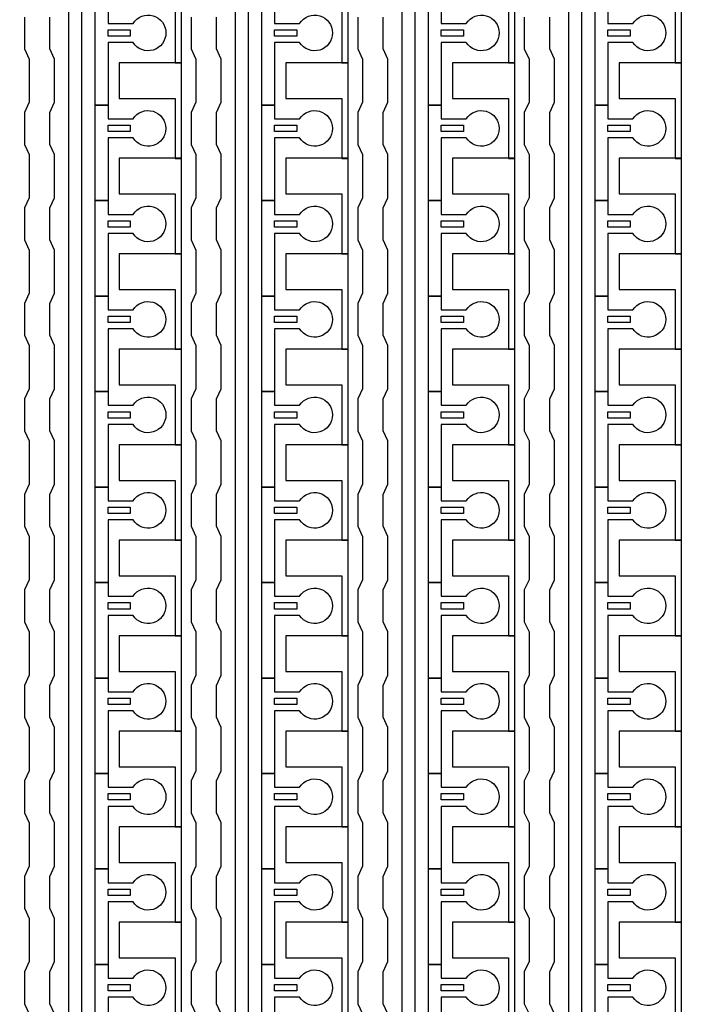
# Model space of a CAD drawing. Units: inches. Extents: x 4709 to 404127, y -653 to 127174.
# Drawn here: x 321611 to 324283, y 69223 to 73148 of the extents above; entities that cross this region are included whole.
import ezdxf

# ---------------------------------------------------------------- set-up
doc = ezdxf.new("R2010")
doc.units = ezdxf.units.IN
doc.header["$MEASUREMENT"] = 0
doc.layers.add('1 - Negative', color=150, linetype='Continuous')

msp = doc.modelspace()

# ---------------------------------------------------------------- linework, layer by layer
at = {"layer": '1 - Negative'}
for points in [[(321807.5, 54324.4), (321807.5, 75983.8), (321566.8, 75983.8), (321566.8, 75983.8), (321566.8, 76049.7), (321858.2, 76049.7), (321858.2, 54375.6), (322257, 54375.6), (322257, 54324.9), (321807.5, 54324.9)], [(322472.3, 54324.4), (322472.3, 75983.8), (322231.6, 75983.8), (322231.6, 75983.8), (322231.6, 76049.7), (322523, 76049.7), (322523, 54375.6), (322921.8, 54375.6), (322921.8, 54324.9), (322472.3, 54324.9)], [(323137.1, 54324.4), (323137.1, 75983.8), (322896.5, 75983.8), (322896.5, 75983.8), (322896.5, 76049.7), (323187.9, 76049.7), (323187.9, 54375.6), (323586.7, 54375.6), (323586.7, 54324.9), (323137.1, 54324.9)], [(323801.9, 54324.4), (323801.9, 75983.8), (323561.3, 75983.8), (323561.3, 75983.8), (323561.3, 76049.7), (323852.7, 76049.7), (323852.7, 54375.6), (324251.5, 54375.6), (324251.5, 54324.9), (323801.9, 54324.9)], [(322257, 72975.5), (322257, 73356.2), (322231.6, 73356.2), (322008.3, 73356.2), (322008.3, 73214.1), (322028.6, 73214.1), (322231.6, 73214.1), (322231.6, 73094.8), (322231.6, 72975.5)], [(322921.8, 72975.5), (322921.8, 73356.2), (322896.5, 73356.2), (322673.2, 73356.2), (322673.2, 73214.1), (322693.5, 73214.1), (322896.5, 73214.1), (322896.5, 73094.8), (322896.5, 72975.5)], [(323586.7, 72975.5), (323586.7, 73356.2), (323561.3, 73356.2), (323338, 73356.2), (323338, 73214.1), (323358.3, 73214.1), (323561.3, 73214.1), (323561.3, 73094.8), (323561.3, 72975.5)], [(324251.5, 72975.5), (324251.5, 73356.2), (324226.1, 73356.2), (324002.8, 73356.2), (324002.8, 73214.1), (324023.1, 73214.1), (324226.1, 73214.1), (324226.1, 73094.8), (324226.1, 72975.5)], [(321963.7, 73107.5), (322052.5, 73107.5), (322052.5, 73082.1), (321963.7, 73082.1)], [(322628.6, 73107.5), (322717.4, 73107.5), (322717.4, 73082.1), (322628.6, 73082.1)], [(323293.4, 73107.5), (323382.2, 73107.5), (323382.2, 73082.1), (323293.4, 73082.1)], [(323958.2, 73107.5), (324047, 73107.5), (324047, 73082.1), (323958.2, 73082.1)], [(322257, 72594.9), (322257, 72975.6), (322231.6, 72975.6), (322008.3, 72975.6), (322008.3, 72833.5), (322028.6, 72833.5), (322231.6, 72833.5), (322231.6, 72714.2), (322231.6, 72594.9)], [(322921.8, 72594.9), (322921.8, 72975.6), (322896.5, 72975.6), (322673.2, 72975.6), (322673.2, 72833.5), (322693.5, 72833.5), (322896.5, 72833.5), (322896.5, 72714.2), (322896.5, 72594.9)], [(323586.7, 72594.9), (323586.7, 72975.6), (323561.3, 72975.6), (323338, 72975.6), (323338, 72833.5), (323358.3, 72833.5), (323561.3, 72833.5), (323561.3, 72714.2), (323561.3, 72594.9)], [(324251.5, 72594.9), (324251.5, 72975.6), (324226.1, 72975.6), (324002.8, 72975.6), (324002.8, 72833.5), (324023.1, 72833.5), (324226.1, 72833.5), (324226.1, 72714.2), (324226.1, 72594.9)], [(321963.7, 72726.9), (322052.5, 72726.9), (322052.5, 72701.5), (321963.7, 72701.5)], [(322628.6, 72726.9), (322717.4, 72726.9), (322717.4, 72701.5), (322628.6, 72701.5)], [(323293.4, 72726.9), (323382.2, 72726.9), (323382.2, 72701.5), (323293.4, 72701.5)], [(323958.2, 72726.9), (324047, 72726.9), (324047, 72701.5), (323958.2, 72701.5)], [(322257, 72214.3), (322257, 72595), (322231.6, 72595), (322008.3, 72595), (322008.3, 72452.9), (322028.6, 72452.9), (322231.6, 72452.9), (322231.6, 72333.6), (322231.6, 72214.3)], [(322921.8, 72214.3), (322921.8, 72595), (322896.5, 72595), (322673.2, 72595), (322673.2, 72452.9), (322693.5, 72452.9), (322896.5, 72452.9), (322896.5, 72333.6), (322896.5, 72214.3)], [(323586.7, 72214.3), (323586.7, 72595), (323561.3, 72595), (323338, 72595), (323338, 72452.9), (323358.3, 72452.9), (323561.3, 72452.9), (323561.3, 72333.6), (323561.3, 72214.3)], [(324251.5, 72214.3), (324251.5, 72595), (324226.1, 72595), (324002.8, 72595), (324002.8, 72452.9), (324023.1, 72452.9), (324226.1, 72452.9), (324226.1, 72333.6), (324226.1, 72214.3)], [(321963.7, 72346.2), (322052.5, 72346.2), (322052.5, 72320.9), (321963.7, 72320.9)], [(322628.6, 72346.2), (322717.4, 72346.2), (322717.4, 72320.9), (322628.6, 72320.9)], [(323293.4, 72346.2), (323382.2, 72346.2), (323382.2, 72320.9), (323293.4, 72320.9)], [(323958.2, 72346.2), (324047, 72346.2), (324047, 72320.9), (323958.2, 72320.9)], [(322257, 71833.6), (322257, 72214.3), (322231.6, 72214.3), (322008.3, 72214.3), (322008.3, 72072.2), (322028.6, 72072.2), (322231.6, 72072.2), (322231.6, 71952.9), (322231.6, 71833.6)], [(322921.8, 71833.6), (322921.8, 72214.3), (322896.5, 72214.3), (322673.2, 72214.3), (322673.2, 72072.2), (322693.5, 72072.2), (322896.5, 72072.2), (322896.5, 71952.9), (322896.5, 71833.6)], [(323586.7, 71833.6), (323586.7, 72214.3), (323561.3, 72214.3), (323338, 72214.3), (323338, 72072.2), (323358.3, 72072.2), (323561.3, 72072.2), (323561.3, 71952.9), (323561.3, 71833.6)], [(324251.5, 71833.6), (324251.5, 72214.3), (324226.1, 72214.3), (324002.8, 72214.3), (324002.8, 72072.2), (324023.1, 72072.2), (324226.1, 72072.2), (324226.1, 71952.9), (324226.1, 71833.6)], [(321963.7, 71965.6), (322052.5, 71965.6), (322052.5, 71940.2), (321963.7, 71940.2)], [(322628.6, 71965.6), (322717.4, 71965.6), (322717.4, 71940.2), (322628.6, 71940.2)], [(323293.4, 71965.6), (323382.2, 71965.6), (323382.2, 71940.2), (323293.4, 71940.2)], [(323958.2, 71965.6), (324047, 71965.6), (324047, 71940.2), (323958.2, 71940.2)], [(322257, 71453), (322257, 71833.7), (322231.6, 71833.7), (322008.3, 71833.7), (322008.3, 71691.6), (322028.6, 71691.6), (322231.6, 71691.6), (322231.6, 71572.3), (322231.6, 71453)], [(322921.8, 71453), (322921.8, 71833.7), (322896.5, 71833.7), (322673.2, 71833.7), (322673.2, 71691.6), (322693.5, 71691.6), (322896.5, 71691.6), (322896.5, 71572.3), (322896.5, 71453)], [(323586.7, 71453), (323586.7, 71833.7), (323561.3, 71833.7), (323338, 71833.7), (323338, 71691.6), (323358.3, 71691.6), (323561.3, 71691.6), (323561.3, 71572.3), (323561.3, 71453)], [(324251.5, 71453), (324251.5, 71833.7), (324226.1, 71833.7), (324002.8, 71833.7), (324002.8, 71691.6), (324023.1, 71691.6), (324226.1, 71691.6), (324226.1, 71572.3), (324226.1, 71453)], [(321963.7, 71585), (322052.5, 71585), (322052.5, 71559.6), (321963.7, 71559.6)], [(322628.6, 71585), (322717.4, 71585), (322717.4, 71559.6), (322628.6, 71559.6)], [(323293.4, 71585), (323382.2, 71585), (323382.2, 71559.6), (323293.4, 71559.6)], [(323958.2, 71585), (324047, 71585), (324047, 71559.6), (323958.2, 71559.6)], [(322257, 71072.4), (322257, 71453.1), (322231.6, 71453.1), (322008.3, 71453.1), (322008.3, 71311), (322028.6, 71311), (322231.6, 71311), (322231.6, 71191.7), (322231.6, 71072.4)], [(322921.8, 71072.4), (322921.8, 71453.1), (322896.5, 71453.1), (322673.2, 71453.1), (322673.2, 71311), (322693.5, 71311), (322896.5, 71311), (322896.5, 71191.7), (322896.5, 71072.4)], [(323586.7, 71072.4), (323586.7, 71453.1), (323561.3, 71453.1), (323338, 71453.1), (323338, 71311), (323358.3, 71311), (323561.3, 71311), (323561.3, 71191.7), (323561.3, 71072.4)], [(324251.5, 71072.4), (324251.5, 71453.1), (324226.1, 71453.1), (324002.8, 71453.1), (324002.8, 71311), (324023.1, 71311), (324226.1, 71311), (324226.1, 71191.7), (324226.1, 71072.4)], [(321963.7, 71204.4), (322052.5, 71204.4), (322052.5, 71179), (321963.7, 71179)], [(322628.6, 71204.4), (322717.4, 71204.4), (322717.4, 71179), (322628.6, 71179)], [(323293.4, 71204.4), (323382.2, 71204.4), (323382.2, 71179), (323293.4, 71179)], [(323958.2, 71204.4), (324047, 71204.4), (324047, 71179), (323958.2, 71179)], [(322257, 70691.8), (322257, 71072.5), (322231.6, 71072.5), (322008.3, 71072.5), (322008.3, 70930.4), (322028.6, 70930.4), (322231.6, 70930.4), (322231.6, 70811.1), (322231.6, 70691.8)], [(322921.8, 70691.8), (322921.8, 71072.5), (322896.5, 71072.5), (322673.2, 71072.5), (322673.2, 70930.4), (322693.5, 70930.4), (322896.5, 70930.4), (322896.5, 70811.1), (322896.5, 70691.8)], [(323586.7, 70691.8), (323586.7, 71072.5), (323561.3, 71072.5), (323338, 71072.5), (323338, 70930.4), (323358.3, 70930.4), (323561.3, 70930.4), (323561.3, 70811.1), (323561.3, 70691.8)], [(324251.5, 70691.8), (324251.5, 71072.5), (324226.1, 71072.5), (324002.8, 71072.5), (324002.8, 70930.4), (324023.1, 70930.4), (324226.1, 70930.4), (324226.1, 70811.1), (324226.1, 70691.8)], [(321963.7, 70823.7), (322052.5, 70823.7), (322052.5, 70798.4), (321963.7, 70798.4)], [(322628.6, 70823.7), (322717.4, 70823.7), (322717.4, 70798.4), (322628.6, 70798.4)], [(323293.4, 70823.7), (323382.2, 70823.7), (323382.2, 70798.4), (323293.4, 70798.4)], [(323958.2, 70823.7), (324047, 70823.7), (324047, 70798.4), (323958.2, 70798.4)], [(322257, 70311.1), (322257, 70691.8), (322231.6, 70691.8), (322008.3, 70691.8), (322008.3, 70549.7), (322028.6, 70549.7), (322231.6, 70549.7), (322231.6, 70430.4), (322231.6, 70311.1)], [(322921.8, 70311.1), (322921.8, 70691.8), (322896.5, 70691.8), (322673.2, 70691.8), (322673.2, 70549.7), (322693.5, 70549.7), (322896.5, 70549.7), (322896.5, 70430.4), (322896.5, 70311.1)], [(323586.7, 70311.1), (323586.7, 70691.8), (323561.3, 70691.8), (323338, 70691.8), (323338, 70549.7), (323358.3, 70549.7), (323561.3, 70549.7), (323561.3, 70430.4), (323561.3, 70311.1)], [(324251.5, 70311.1), (324251.5, 70691.8), (324226.1, 70691.8), (324002.8, 70691.8), (324002.8, 70549.7), (324023.1, 70549.7), (324226.1, 70549.7), (324226.1, 70430.4), (324226.1, 70311.1)], [(321963.7, 70443.1), (322052.5, 70443.1), (322052.5, 70417.7), (321963.7, 70417.7)], [(322628.6, 70443.1), (322717.4, 70443.1), (322717.4, 70417.7), (322628.6, 70417.7)], [(323293.4, 70443.1), (323382.2, 70443.1), (323382.2, 70417.7), (323293.4, 70417.7)], [(323958.2, 70443.1), (324047, 70443.1), (324047, 70417.7), (323958.2, 70417.7)], [(322257, 69930.5), (322257, 70311.2), (322231.6, 70311.2), (322008.3, 70311.2), (322008.3, 70169.1), (322028.6, 70169.1), (322231.6, 70169.1), (322231.6, 70049.8), (322231.6, 69930.5)], [(322921.8, 69930.5), (322921.8, 70311.2), (322896.5, 70311.2), (322673.2, 70311.2), (322673.2, 70169.1), (322693.5, 70169.1), (322896.5, 70169.1), (322896.5, 70049.8), (322896.5, 69930.5)], [(323586.7, 69930.5), (323586.7, 70311.2), (323561.3, 70311.2), (323338, 70311.2), (323338, 70169.1), (323358.3, 70169.1), (323561.3, 70169.1), (323561.3, 70049.8), (323561.3, 69930.5)], [(324251.5, 69930.5), (324251.5, 70311.2), (324226.1, 70311.2), (324002.8, 70311.2), (324002.8, 70169.1), (324023.1, 70169.1), (324226.1, 70169.1), (324226.1, 70049.8), (324226.1, 69930.5)], [(321963.7, 70062.5), (322052.5, 70062.5), (322052.5, 70037.1), (321963.7, 70037.1)], [(322628.6, 70062.5), (322717.4, 70062.5), (322717.4, 70037.1), (322628.6, 70037.1)], [(323293.4, 70062.5), (323382.2, 70062.5), (323382.2, 70037.1), (323293.4, 70037.1)], [(323958.2, 70062.5), (324047, 70062.5), (324047, 70037.1), (323958.2, 70037.1)], [(322257, 69549.9), (322257, 69930.6), (322231.6, 69930.6), (322008.3, 69930.6), (322008.3, 69788.5), (322028.6, 69788.5), (322231.6, 69788.5), (322231.6, 69669.2), (322231.6, 69549.9)], [(322921.8, 69549.9), (322921.8, 69930.6), (322896.5, 69930.6), (322673.2, 69930.6), (322673.2, 69788.5), (322693.5, 69788.5), (322896.5, 69788.5), (322896.5, 69669.2), (322896.5, 69549.9)], [(323586.7, 69549.9), (323586.7, 69930.6), (323561.3, 69930.6), (323338, 69930.6), (323338, 69788.5), (323358.3, 69788.5), (323561.3, 69788.5), (323561.3, 69669.2), (323561.3, 69549.9)], [(324251.5, 69549.9), (324251.5, 69930.6), (324226.1, 69930.6), (324002.8, 69930.6), (324002.8, 69788.5), (324023.1, 69788.5), (324226.1, 69788.5), (324226.1, 69669.2), (324226.1, 69549.9)], [(321963.7, 69681.9), (322052.5, 69681.9), (322052.5, 69656.5), (321963.7, 69656.5)], [(322628.6, 69681.9), (322717.4, 69681.9), (322717.4, 69656.5), (322628.6, 69656.5)], [(323293.4, 69681.9), (323382.2, 69681.9), (323382.2, 69656.5), (323293.4, 69656.5)], [(323958.2, 69681.9), (324047, 69681.9), (324047, 69656.5), (323958.2, 69656.5)], [(322257, 69169.3), (322257, 69550), (322231.6, 69550), (322008.3, 69550), (322008.3, 69407.9), (322028.6, 69407.9), (322231.6, 69407.9), (322231.6, 69288.6), (322231.6, 69169.3)], [(322921.8, 69169.3), (322921.8, 69550), (322896.5, 69550), (322673.2, 69550), (322673.2, 69407.9), (322693.5, 69407.9), (322896.5, 69407.9), (322896.5, 69288.6), (322896.5, 69169.3)], [(323586.7, 69169.3), (323586.7, 69550), (323561.3, 69550), (323338, 69550), (323338, 69407.9), (323358.3, 69407.9), (323561.3, 69407.9), (323561.3, 69288.6), (323561.3, 69169.3)], [(324251.5, 69169.3), (324251.5, 69550), (324226.1, 69550), (324002.8, 69550), (324002.8, 69407.9), (324023.1, 69407.9), (324226.1, 69407.9), (324226.1, 69288.6), (324226.1, 69169.3)], [(321963.7, 69301.2), (322052.5, 69301.2), (322052.5, 69275.9), (321963.7, 69275.9)], [(322628.6, 69301.2), (322717.4, 69301.2), (322717.4, 69275.9), (322628.6, 69275.9)], [(323293.4, 69301.2), (323382.2, 69301.2), (323382.2, 69275.9), (323293.4, 69275.9)], [(323958.2, 69301.2), (324047, 69301.2), (324047, 69275.9), (323958.2, 69275.9)]]:
    msp.add_lwpolyline(points, close=True, dxfattribs=at)
for points in [[(322063.6, 73056.7), (321963.7, 73056.7), (321963.7, 72807.1), (321913, 72807.1), (321913, 73187.7), (321963.7, 73187.7), (321963.7, 73132.9), (322063.6, 73132.9, -3.442879)], [(322728.4, 73056.7), (322628.6, 73056.7), (322628.6, 72807.1), (322577.8, 72807.1), (322577.8, 73187.7), (322628.6, 73187.7), (322628.6, 73132.9), (322728.4, 73132.9, -3.442879)], [(323393.2, 73056.7), (323293.4, 73056.7), (323293.4, 72807.1), (323242.6, 72807.1), (323242.6, 73187.7), (323293.4, 73187.7), (323293.4, 73132.9), (323393.2, 73132.9, -3.442879)], [(324058.1, 73056.7), (323958.2, 73056.7), (323958.2, 72807.1), (323907.5, 72807.1), (323907.5, 73187.7), (323958.2, 73187.7), (323958.2, 73132.9), (324058.1, 73132.9, -3.442879)], [(322063.6, 72676.1), (321963.7, 72676.1), (321963.7, 72426.4), (321913, 72426.4), (321913, 72807.1), (321963.7, 72807.1), (321963.7, 72752.2), (322063.6, 72752.2, -3.442879)], [(322728.4, 72676.1), (322628.6, 72676.1), (322628.6, 72426.4), (322577.8, 72426.4), (322577.8, 72807.1), (322628.6, 72807.1), (322628.6, 72752.2), (322728.4, 72752.2, -3.442879)], [(323393.2, 72676.1), (323293.4, 72676.1), (323293.4, 72426.4), (323242.6, 72426.4), (323242.6, 72807.1), (323293.4, 72807.1), (323293.4, 72752.2), (323393.2, 72752.2, -3.442879)], [(324058.1, 72676.1), (323958.2, 72676.1), (323958.2, 72426.4), (323907.5, 72426.4), (323907.5, 72807.1), (323958.2, 72807.1), (323958.2, 72752.2), (324058.1, 72752.2, -3.442879)], [(322063.6, 72295.5), (321963.7, 72295.5), (321963.7, 72045.8), (321913, 72045.8), (321913, 72426.4), (321963.7, 72426.4), (321963.7, 72371.6), (322063.6, 72371.6, -3.442879)], [(322728.4, 72295.5), (322628.6, 72295.5), (322628.6, 72045.8), (322577.8, 72045.8), (322577.8, 72426.4), (322628.6, 72426.4), (322628.6, 72371.6), (322728.4, 72371.6, -3.442879)], [(323393.2, 72295.5), (323293.4, 72295.5), (323293.4, 72045.8), (323242.6, 72045.8), (323242.6, 72426.4), (323293.4, 72426.4), (323293.4, 72371.6), (323393.2, 72371.6, -3.442879)], [(324058.1, 72295.5), (323958.2, 72295.5), (323958.2, 72045.8), (323907.5, 72045.8), (323907.5, 72426.4), (323958.2, 72426.4), (323958.2, 72371.6), (324058.1, 72371.6, -3.442879)], [(322063.6, 71914.9), (321963.7, 71914.9), (321963.7, 71665.2), (321913, 71665.2), (321913, 72045.8), (321963.7, 72045.8), (321963.7, 71991), (322063.6, 71991, -3.442879)], [(322728.4, 71914.9), (322628.6, 71914.9), (322628.6, 71665.2), (322577.8, 71665.2), (322577.8, 72045.8), (322628.6, 72045.8), (322628.6, 71991), (322728.4, 71991, -3.442879)], [(323393.2, 71914.9), (323293.4, 71914.9), (323293.4, 71665.2), (323242.6, 71665.2), (323242.6, 72045.8), (323293.4, 72045.8), (323293.4, 71991), (323393.2, 71991, -3.442879)], [(324058.1, 71914.9), (323958.2, 71914.9), (323958.2, 71665.2), (323907.5, 71665.2), (323907.5, 72045.8), (323958.2, 72045.8), (323958.2, 71991), (324058.1, 71991, -3.442879)], [(322063.6, 71534.2), (321963.7, 71534.2), (321963.7, 71284.6), (321913, 71284.6), (321913, 71665.2), (321963.7, 71665.2), (321963.7, 71610.4), (322063.6, 71610.4, -3.442879)], [(322728.4, 71534.2), (322628.6, 71534.2), (322628.6, 71284.6), (322577.8, 71284.6), (322577.8, 71665.2), (322628.6, 71665.2), (322628.6, 71610.4), (322728.4, 71610.4, -3.442879)], [(323393.2, 71534.2), (323293.4, 71534.2), (323293.4, 71284.6), (323242.6, 71284.6), (323242.6, 71665.2), (323293.4, 71665.2), (323293.4, 71610.4), (323393.2, 71610.4, -3.442879)], [(324058.1, 71534.2), (323958.2, 71534.2), (323958.2, 71284.6), (323907.5, 71284.6), (323907.5, 71665.2), (323958.2, 71665.2), (323958.2, 71610.4), (324058.1, 71610.4, -3.442879)], [(322063.6, 71153.6), (321963.7, 71153.6), (321963.7, 70903.9), (321913, 70903.9), (321913, 71284.6), (321963.7, 71284.6), (321963.7, 71229.7), (322063.6, 71229.7, -3.442879)], [(322728.4, 71153.6), (322628.6, 71153.6), (322628.6, 70903.9), (322577.8, 70903.9), (322577.8, 71284.6), (322628.6, 71284.6), (322628.6, 71229.7), (322728.4, 71229.7, -3.442879)], [(323393.2, 71153.6), (323293.4, 71153.6), (323293.4, 70903.9), (323242.6, 70903.9), (323242.6, 71284.6), (323293.4, 71284.6), (323293.4, 71229.7), (323393.2, 71229.7, -3.442879)], [(324058.1, 71153.6), (323958.2, 71153.6), (323958.2, 70903.9), (323907.5, 70903.9), (323907.5, 71284.6), (323958.2, 71284.6), (323958.2, 71229.7), (324058.1, 71229.7, -3.442879)], [(322063.6, 70773), (321963.7, 70773), (321963.7, 70523.3), (321913, 70523.3), (321913, 70903.9), (321963.7, 70903.9), (321963.7, 70849.1), (322063.6, 70849.1, -3.442879)], [(322728.4, 70773), (322628.6, 70773), (322628.6, 70523.3), (322577.8, 70523.3), (322577.8, 70903.9), (322628.6, 70903.9), (322628.6, 70849.1), (322728.4, 70849.1, -3.442879)], [(323393.2, 70773), (323293.4, 70773), (323293.4, 70523.3), (323242.6, 70523.3), (323242.6, 70903.9), (323293.4, 70903.9), (323293.4, 70849.1), (323393.2, 70849.1, -3.442879)], [(324058.1, 70773), (323958.2, 70773), (323958.2, 70523.3), (323907.5, 70523.3), (323907.5, 70903.9), (323958.2, 70903.9), (323958.2, 70849.1), (324058.1, 70849.1, -3.442879)], [(322063.6, 70392.4), (321963.7, 70392.4), (321963.7, 70142.7), (321913, 70142.7), (321913, 70523.3), (321963.7, 70523.3), (321963.7, 70468.5), (322063.6, 70468.5, -3.442879)], [(322728.4, 70392.4), (322628.6, 70392.4), (322628.6, 70142.7), (322577.8, 70142.7), (322577.8, 70523.3), (322628.6, 70523.3), (322628.6, 70468.5), (322728.4, 70468.5, -3.442879)], [(323393.2, 70392.4), (323293.4, 70392.4), (323293.4, 70142.7), (323242.6, 70142.7), (323242.6, 70523.3), (323293.4, 70523.3), (323293.4, 70468.5), (323393.2, 70468.5, -3.442879)], [(324058.1, 70392.4), (323958.2, 70392.4), (323958.2, 70142.7), (323907.5, 70142.7), (323907.5, 70523.3), (323958.2, 70523.3), (323958.2, 70468.5), (324058.1, 70468.5, -3.442879)], [(322063.6, 70011.7), (321963.7, 70011.7), (321963.7, 69762.1), (321913, 69762.1), (321913, 70142.7), (321963.7, 70142.7), (321963.7, 70087.9), (322063.6, 70087.9, -3.442879)], [(322728.4, 70011.7), (322628.6, 70011.7), (322628.6, 69762.1), (322577.8, 69762.1), (322577.8, 70142.7), (322628.6, 70142.7), (322628.6, 70087.9), (322728.4, 70087.9, -3.442879)], [(323393.2, 70011.7), (323293.4, 70011.7), (323293.4, 69762.1), (323242.6, 69762.1), (323242.6, 70142.7), (323293.4, 70142.7), (323293.4, 70087.9), (323393.2, 70087.9, -3.442879)], [(324058.1, 70011.7), (323958.2, 70011.7), (323958.2, 69762.1), (323907.5, 69762.1), (323907.5, 70142.7), (323958.2, 70142.7), (323958.2, 70087.9), (324058.1, 70087.9, -3.442879)], [(322063.6, 69631.1), (321963.7, 69631.1), (321963.7, 69381.4), (321913, 69381.4), (321913, 69762.1), (321963.7, 69762.1), (321963.7, 69707.2), (322063.6, 69707.2, -3.442879)], [(322728.4, 69631.1), (322628.6, 69631.1), (322628.6, 69381.4), (322577.8, 69381.4), (322577.8, 69762.1), (322628.6, 69762.1), (322628.6, 69707.2), (322728.4, 69707.2, -3.442879)], [(323393.2, 69631.1), (323293.4, 69631.1), (323293.4, 69381.4), (323242.6, 69381.4), (323242.6, 69762.1), (323293.4, 69762.1), (323293.4, 69707.2), (323393.2, 69707.2, -3.442879)], [(324058.1, 69631.1), (323958.2, 69631.1), (323958.2, 69381.4), (323907.5, 69381.4), (323907.5, 69762.1), (323958.2, 69762.1), (323958.2, 69707.2), (324058.1, 69707.2, -3.442879)], [(322063.6, 69250.5), (321963.7, 69250.5), (321963.7, 69000.8), (321913, 69000.8), (321913, 69381.4), (321963.7, 69381.4), (321963.7, 69326.6), (322063.6, 69326.6, -3.442879)], [(322728.4, 69250.5), (322628.6, 69250.5), (322628.6, 69000.8), (322577.8, 69000.8), (322577.8, 69381.4), (322628.6, 69381.4), (322628.6, 69326.6), (322728.4, 69326.6, -3.442879)], [(323393.2, 69250.5), (323293.4, 69250.5), (323293.4, 69000.8), (323242.6, 69000.8), (323242.6, 69381.4), (323293.4, 69381.4), (323293.4, 69326.6), (323393.2, 69326.6, -3.442879)], [(324058.1, 69250.5), (323958.2, 69250.5), (323958.2, 69000.8), (323907.5, 69000.8), (323907.5, 69381.4), (323958.2, 69381.4), (323958.2, 69326.6), (324058.1, 69326.6, -3.442879)]]:
    msp.add_lwpolyline(points, format="xyb", close=True, dxfattribs=at)
for points in [[(321630.3, 73158.2), (321630.3, 73031.4), (321649.1, 72990.8), (321649.1, 72818.2), (321630.3, 72777.6), (321630.3, 72650.7), (321649.1, 72610.1), (321649.1, 72437.6), (321630.3, 72397), (321630.3, 72270.1), (321649.1, 72229.5), (321649.1, 72057), (321630.3, 72016.4), (321630.3, 71889.5), (321649.1, 71848.9), (321649.1, 71676.3), (321630.3, 71635.7), (321630.3, 71508.9), (321649.1, 71468.3), (321649.1, 71295.7), (321630.3, 71255.1), (321630.3, 71128.2), (321649.1, 71087.6), (321649.1, 70915.1), (321630.3, 70874.5), (321630.3, 70747.6), (321649.1, 70707), (321649.1, 70534.5), (321630.3, 70493.9), (321630.3, 70367), (321649.1, 70326.4), (321649.1, 70153.8), (321630.3, 70113.2), (321630.3, 69986.4), (321649.1, 69945.8), (321649.1, 69773.2), (321630.3, 69732.6), (321630.3, 69605.7), (321649.1, 69565.1), (321649.1, 69392.6), (321630.3, 69352), (321630.3, 69225.1), (321649.1, 69184.5)], [(321750.6, 69184.5), (321731.8, 69225.1), (321731.8, 69352), (321750.6, 69392.6), (321750.6, 69565.1), (321731.8, 69605.7), (321731.8, 69732.6), (321750.6, 69773.2), (321750.6, 69945.8), (321731.8, 69986.4), (321731.8, 70113.2), (321750.6, 70153.8), (321750.6, 70326.4), (321731.8, 70367), (321731.8, 70493.9), (321750.6, 70534.5), (321750.6, 70707), (321731.8, 70747.6), (321731.8, 70874.5), (321750.6, 70915.1), (321750.6, 71087.6), (321731.8, 71128.2), (321731.8, 71255.1), (321750.6, 71295.7), (321750.6, 71468.3), (321731.8, 71508.9), (321731.8, 71635.7), (321750.6, 71676.3), (321750.6, 71848.9), (321731.8, 71889.5), (321731.8, 72016.4), (321750.6, 72057), (321750.6, 72229.5), (321731.8, 72270.1), (321731.8, 72397), (321750.6, 72437.6), (321750.6, 72610.1), (321731.8, 72650.7), (321731.8, 72777.6), (321750.6, 72818.2), (321750.6, 72990.8), (321731.8, 73031.4), (321731.8, 73158.2)], [(322295.1, 73158.2), (322295.1, 73031.4), (322313.9, 72990.8), (322313.9, 72818.2), (322295.1, 72777.6), (322295.1, 72650.7), (322313.9, 72610.1), (322313.9, 72437.6), (322295.1, 72397), (322295.1, 72270.1), (322313.9, 72229.5), (322313.9, 72057), (322295.1, 72016.4), (322295.1, 71889.5), (322313.9, 71848.9), (322313.9, 71676.3), (322295.1, 71635.7), (322295.1, 71508.9), (322313.9, 71468.3), (322313.9, 71295.7), (322295.1, 71255.1), (322295.1, 71128.2), (322313.9, 71087.6), (322313.9, 70915.1), (322295.1, 70874.5), (322295.1, 70747.6), (322313.9, 70707), (322313.9, 70534.5), (322295.1, 70493.9), (322295.1, 70367), (322313.9, 70326.4), (322313.9, 70153.8), (322295.1, 70113.2), (322295.1, 69986.4), (322313.9, 69945.8), (322313.9, 69773.2), (322295.1, 69732.6), (322295.1, 69605.7), (322313.9, 69565.1), (322313.9, 69392.6), (322295.1, 69352), (322295.1, 69225.1), (322313.9, 69184.5)], [(322415.4, 69184.5), (322396.6, 69225.1), (322396.6, 69352), (322415.4, 69392.6), (322415.4, 69565.1), (322396.6, 69605.7), (322396.6, 69732.6), (322415.4, 69773.2), (322415.4, 69945.8), (322396.6, 69986.4), (322396.6, 70113.2), (322415.4, 70153.8), (322415.4, 70326.4), (322396.6, 70367), (322396.6, 70493.9), (322415.4, 70534.5), (322415.4, 70707), (322396.6, 70747.6), (322396.6, 70874.5), (322415.4, 70915.1), (322415.4, 71087.6), (322396.6, 71128.2), (322396.6, 71255.1), (322415.4, 71295.7), (322415.4, 71468.3), (322396.6, 71508.9), (322396.6, 71635.7), (322415.4, 71676.3), (322415.4, 71848.9), (322396.6, 71889.5), (322396.6, 72016.4), (322415.4, 72057), (322415.4, 72229.5), (322396.6, 72270.1), (322396.6, 72397), (322415.4, 72437.6), (322415.4, 72610.1), (322396.6, 72650.7), (322396.6, 72777.6), (322415.4, 72818.2), (322415.4, 72990.8), (322396.6, 73031.4), (322396.6, 73158.2)], [(322959.9, 73158.2), (322959.9, 73031.4), (322978.7, 72990.8), (322978.7, 72818.2), (322959.9, 72777.6), (322959.9, 72650.7), (322978.7, 72610.1), (322978.7, 72437.6), (322959.9, 72397), (322959.9, 72270.1), (322978.7, 72229.5), (322978.7, 72057), (322959.9, 72016.4), (322959.9, 71889.5), (322978.7, 71848.9), (322978.7, 71676.3), (322959.9, 71635.7), (322959.9, 71508.9), (322978.7, 71468.3), (322978.7, 71295.7), (322959.9, 71255.1), (322959.9, 71128.2), (322978.7, 71087.6), (322978.7, 70915.1), (322959.9, 70874.5), (322959.9, 70747.6), (322978.7, 70707), (322978.7, 70534.5), (322959.9, 70493.9), (322959.9, 70367), (322978.7, 70326.4), (322978.7, 70153.8), (322959.9, 70113.2), (322959.9, 69986.4), (322978.7, 69945.8), (322978.7, 69773.2), (322959.9, 69732.6), (322959.9, 69605.7), (322978.7, 69565.1), (322978.7, 69392.6), (322959.9, 69352), (322959.9, 69225.1), (322978.7, 69184.5)], [(323080.2, 69184.5), (323061.4, 69225.1), (323061.4, 69352), (323080.2, 69392.6), (323080.2, 69565.1), (323061.4, 69605.7), (323061.4, 69732.6), (323080.2, 69773.2), (323080.2, 69945.8), (323061.4, 69986.4), (323061.4, 70113.2), (323080.2, 70153.8), (323080.2, 70326.4), (323061.4, 70367), (323061.4, 70493.9), (323080.2, 70534.5), (323080.2, 70707), (323061.4, 70747.6), (323061.4, 70874.5), (323080.2, 70915.1), (323080.2, 71087.6), (323061.4, 71128.2), (323061.4, 71255.1), (323080.2, 71295.7), (323080.2, 71468.3), (323061.4, 71508.9), (323061.4, 71635.7), (323080.2, 71676.3), (323080.2, 71848.9), (323061.4, 71889.5), (323061.4, 72016.4), (323080.2, 72057), (323080.2, 72229.5), (323061.4, 72270.1), (323061.4, 72397), (323080.2, 72437.6), (323080.2, 72610.1), (323061.4, 72650.7), (323061.4, 72777.6), (323080.2, 72818.2), (323080.2, 72990.8), (323061.4, 73031.4), (323061.4, 73158.2)], [(323624.7, 73158.2), (323624.7, 73031.4), (323643.6, 72990.8), (323643.6, 72818.2), (323624.7, 72777.6), (323624.7, 72650.7), (323643.6, 72610.1), (323643.6, 72437.6), (323624.7, 72397), (323624.7, 72270.1), (323643.6, 72229.5), (323643.6, 72057), (323624.7, 72016.4), (323624.7, 71889.5), (323643.6, 71848.9), (323643.6, 71676.3), (323624.7, 71635.7), (323624.7, 71508.9), (323643.6, 71468.3), (323643.6, 71295.7), (323624.7, 71255.1), (323624.7, 71128.2), (323643.6, 71087.6), (323643.6, 70915.1), (323624.7, 70874.5), (323624.7, 70747.6), (323643.6, 70707), (323643.6, 70534.5), (323624.7, 70493.9), (323624.7, 70367), (323643.6, 70326.4), (323643.6, 70153.8), (323624.7, 70113.2), (323624.7, 69986.4), (323643.6, 69945.8), (323643.6, 69773.2), (323624.7, 69732.6), (323624.7, 69605.7), (323643.6, 69565.1), (323643.6, 69392.6), (323624.7, 69352), (323624.7, 69225.1), (323643.6, 69184.5)], [(323745.1, 69184.5), (323726.2, 69225.1), (323726.2, 69352), (323745.1, 69392.6), (323745.1, 69565.1), (323726.2, 69605.7), (323726.2, 69732.6), (323745.1, 69773.2), (323745.1, 69945.8), (323726.2, 69986.4), (323726.2, 70113.2), (323745.1, 70153.8), (323745.1, 70326.4), (323726.2, 70367), (323726.2, 70493.9), (323745.1, 70534.5), (323745.1, 70707), (323726.2, 70747.6), (323726.2, 70874.5), (323745.1, 70915.1), (323745.1, 71087.6), (323726.2, 71128.2), (323726.2, 71255.1), (323745.1, 71295.7), (323745.1, 71468.3), (323726.2, 71508.9), (323726.2, 71635.7), (323745.1, 71676.3), (323745.1, 71848.9), (323726.2, 71889.5), (323726.2, 72016.4), (323745.1, 72057), (323745.1, 72229.5), (323726.2, 72270.1), (323726.2, 72397), (323745.1, 72437.6), (323745.1, 72610.1), (323726.2, 72650.7), (323726.2, 72777.6), (323745.1, 72818.2), (323745.1, 72990.8), (323726.2, 73031.4), (323726.2, 73158.2)]]:
    msp.add_lwpolyline(points, dxfattribs=at)
for radius in [53000, 51000]:
    msp.add_circle((340627.4, 63674.2), radius, dxfattribs=at)

doc.saveas('drawing.dxf')
